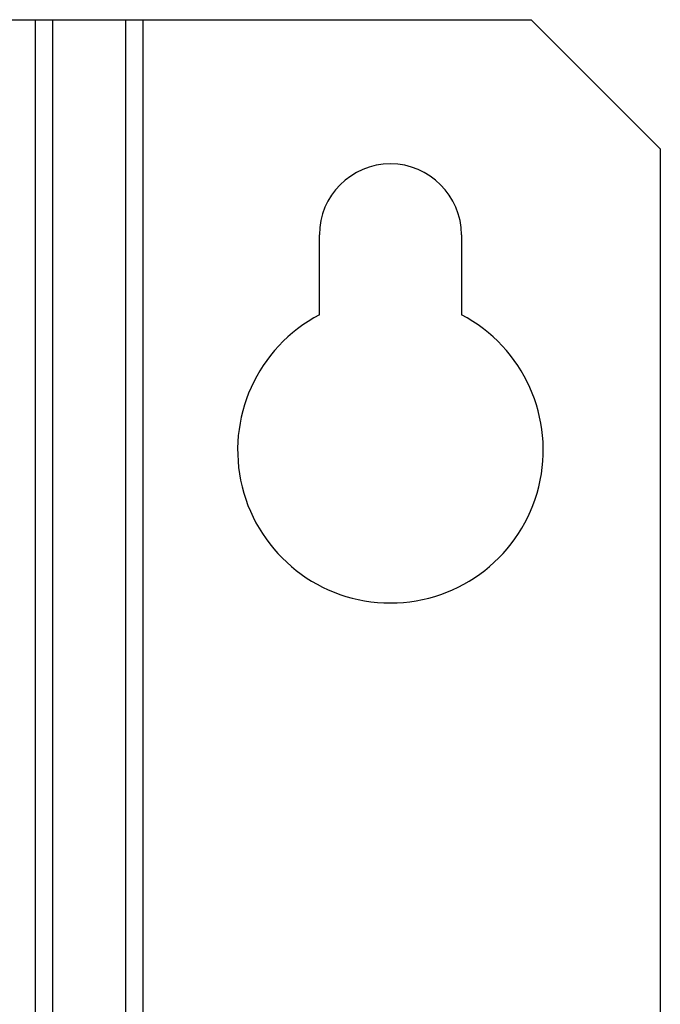
# Model space of a CAD drawing. Units: inches. Extents: x 0 to 22, y 0 to 17.
# Drawn here: x 10.1 to 10.5, y 4.5 to 5.1 of the extents above; entities that cross this region are included whole.
import ezdxf

# ---------------------------------------------------------------- set-up
doc = ezdxf.new("R2010")
doc.units = ezdxf.units.IN
doc.header["$LTSCALE"] = 1.21
doc.header["$MEASUREMENT"] = 0
doc.layers.get('0').update_dxf_attribs({"linetype": 'CONTINUOUS'})
doc.layers.add('AXIS', color=7, linetype='CONTINUOUS')

msp = doc.modelspace()

# ---------------------------------------------------------------- linework, layer by layer
at = {"color": 3, "linetype": 'Continuous'}
for p, q in [((7.4194, 5.06278), (10.41148, 5.06278)), ((10.10908, 5.06278), (10.10908, 2.11002)), ((10.16419, 5.06278), (10.16419, 2.11002)), ((10.17469, 5.06278), (10.17469, 2.11002)), ((10.49022, 4.98403), (10.41148, 5.06278)), ((10.49022, 4.98403), (10.49022, 2.18876))]:
    msp.add_line(p, q, dxfattribs=at)
at = {"color": 7, "linetype": 'Continuous'}
msp.add_line((10.11958, 5.06278), (10.11958, 2.11002), dxfattribs=at)
at = {"layer": 'AXIS', "color": 3, "linetype": 'Continuous'}
for p, q in [((10.28235, 4.88281), (10.28235, 4.93154)), ((10.36896, 4.93154), (10.36896, 4.88281))]:
    msp.add_line(p, q, dxfattribs=at)
for centre, radius, start, end in [((10.32566, 4.93154), 0.04331, 0, 180), ((10.32566, 4.80031), 0.09318, 117.69655, 62.30345)]:
    msp.add_arc(centre, radius, start, end, dxfattribs=at)

doc.saveas('drawing.dxf')
